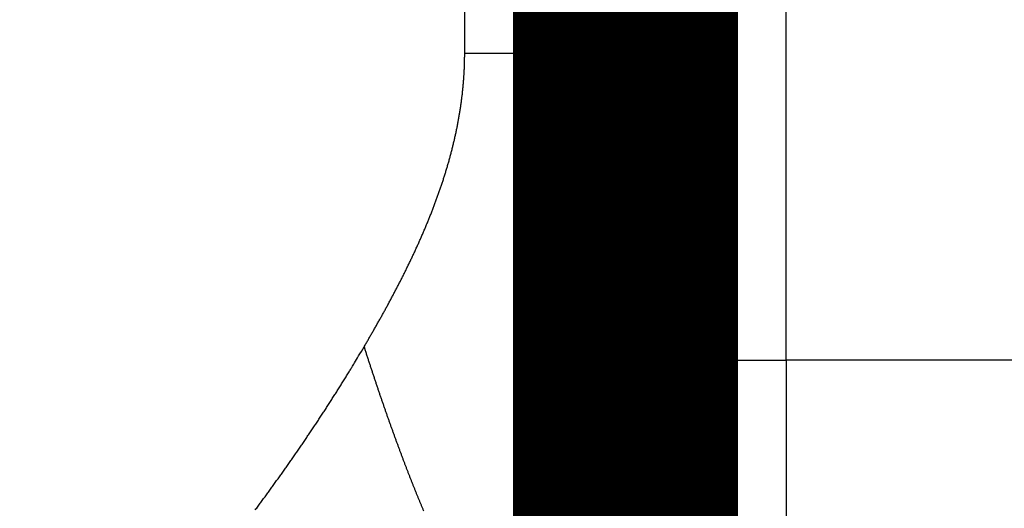
# Model space of a CAD drawing. Extents: x 34 to 826, y 12 to 534.
# Drawn here: x 126 to 129, y 79 to 80 of the extents above; entities that cross this region are included whole.
import ezdxf

# ---------------------------------------------------------------- set-up
doc = ezdxf.new("R2010")
doc.units = 0
doc.layers.add('4', color=7, linetype='CONTINUOUS')

msp = doc.modelspace()

# ---------------------------------------------------------------- linework, layer by layer
at = {"layer": '4', "color": 3, "linetype": 'CONTINUOUS'}
for p, q in [((127.31849, 80.090212), (127.31893, 199.17797)), ((128.31849, 79.134428), (128.31852, 85.634331)), ((127.31849, 80.090222), (127.67207, 80.090222)), ((127.67207, 80.090222), (127.81847, 80.090222)), ((127.81849, 79.13443), (128.31849, 79.134428)), ((137.81872, 79.134428), (128.31849, 79.134428))]:
    msp.add_line(p, q, dxfattribs=at)
for points in [[(128.31849, 77.749144, 0), (128.31849, 77.738211)], [(128.31849, 77.840044, 0), (128.31849, 77.825547)], [(128.31849, 78.011363, 0), (128.31849, 77.992126)], [(128.31849, 78.158418, 0), (128.31849, 78.13611, 0), (128.31849, 78.11422)], [(128.31853, 79.134454), (128.31852, 79.104764, 0.00000129), (128.31852, 79.075134, 0.00000132), (128.31852, 79.045568, 0.0000013), (128.31851, 79.01607, 0.00000124), (128.31851, 78.986654, 0.00000119), (128.31851, 78.957324, 0.00000115), (128.31851, 78.928092, 0.00000112), (128.31851, 78.898962, 0.00000107), (128.31851, 78.869945, 0.00000104), (128.3185, 78.841047, 0.00000099), (128.3185, 78.812278, 0.00000096), (128.3185, 78.783643, 0.00000092), (128.3185, 78.755154, 0.00000088), (128.3185, 78.726815, 0.00000084), (128.3185, 78.698638, 0.0000008), (128.3185, 78.670626, 0.00000076), (128.3185, 78.642793, 0.00000073), (128.3185, 78.61514, 0.00000068), (128.3185, 78.587684, 0.00000065), (128.31849, 78.560422, 0.00000061), (128.31849, 78.533374, 0.00000057), (128.31849, 78.506536, 0.00000053), (128.31849, 78.479927, 0.00000049), (128.31849, 78.453545, 0.00000044), (128.31849, 78.427408, 0.00000041), (128.31849, 78.401514, 0.00000036), (128.31849, 78.375882, 0.00000032), (128.31849, 78.350507, 0.00000027), (128.31849, 78.32541, 0.00000023), (128.31849, 78.300587, 0.00000018), (128.31849, 78.27606, 0.00000013), (128.31849, 78.25182, 0.00000008), (128.31849, 78.227891, 0.00000004), (128.31849, 78.204314)], [(128.31849, 77.727792, -0.00000002), (128.31849, 77.71791)], [(128.31849, 77.69145, -0.00000027), (128.31849, 77.683719, 0.00000003), (128.31849, 77.676524, 0.00000119)], [(128.31849, 77.70855, 0.00000005), (128.31849, 77.699735)], [(127.00528, 79.176417), (127.00838, 79.181668, 0.00056893), (127.01147, 79.186932, 0.00065039), (127.01455, 79.192211, 0.00056832), (127.01763, 79.197499, 0.00030385), (127.0207, 79.202792, 0.00022027), (127.02377, 79.208091, 0.00029545), (127.02683, 79.213396, 0.00032393), (127.02989, 79.218707, 0.00031326), (127.03294, 79.224025, 0.00031341), (127.03599, 79.229348, 0.00032447), (127.03903, 79.234678, 0.0003318), (127.04206, 79.240013, 0.00033739), (127.04509, 79.245355, 0.00034293), (127.04811, 79.250703, 0.00034992), (127.05113, 79.256057, 0.00035594), (127.05413, 79.261417, 0.0003626), (127.05713, 79.266783, 0.00036852), (127.06013, 79.272155, 0.0003753), (127.06312, 79.277534, 0.00038127), (127.06609, 79.282918, 0.00038805), (127.06907, 79.288308, 0.00039404), (127.07203, 79.293704, 0.00040085), (127.07499, 79.299106, 0.00040688), (127.07793, 79.304514, 0.00041371), (127.08087, 79.309928, 0.00041976), (127.0838, 79.315348, 0.00042663), (127.08672, 79.320774, 0.00043271), (127.08963, 79.326205, 0.00043961), (127.09254, 79.331643, 0.00044573), (127.09543, 79.337086, 0.00045266), (127.09831, 79.342536, 0.0004588), (127.10119, 79.347991, 0.00046577), (127.10405, 79.353452, 0.00047195), (127.1069, 79.358919, 0.00047896), (127.10974, 79.364392, 0.00048518), (127.11258, 79.36987, 0.00049222), (127.1154, 79.375355, 0.00049847), (127.11821, 79.380845, 0.00050555), (127.12101, 79.386341, 0.00051185), (127.12379, 79.391842, 0.00051897), (127.12657, 79.39735, 0.00052531), (127.12934, 79.402863, 0.00053247), (127.13209, 79.408382, 0.00053885), (127.13483, 79.413906, 0.00054605), (127.13755, 79.419436, 0.00055247), (127.14027, 79.424972, 0.00055972), (127.14297, 79.430514, 0.00056618), (127.14566, 79.436061, 0.00057348), (127.14834, 79.441614, 0.00057999), (127.151, 79.447173, 0.00058733), (127.15365, 79.452737, 0.00059388), (127.15629, 79.458307, 0.00060127), (127.15891, 79.463882, 0.00060786), (127.16151, 79.469463, 0.0006153), (127.16411, 79.47505, 0.00062194), (127.16669, 79.480642, 0.00062942), (127.16925, 79.486239, 0.00063612), (127.1718, 79.491842, 0.00064365), (127.17433, 79.497451, 0.00065038), (127.17685, 79.503065, 0.00065796), (127.17936, 79.508685, 0.00066475), (127.18184, 79.51431, 0.00067238), (127.18432, 79.519941, 0.00067921), (127.18677, 79.525577, 0.00068689), (127.18921, 79.531219, 0.00069377), (127.19164, 79.536866, 0.0007015), (127.19404, 79.542518, 0.00070843), (127.19643, 79.548176, 0.0007162), (127.1988, 79.55384, 0.00072318), (127.20116, 79.559508, 0.00073101), (127.2035, 79.565182, 0.00073803), (127.20582, 79.570862, 0.0007459), (127.20812, 79.576546, 0.00075297), (127.21041, 79.582237, 0.0007609), (127.21267, 79.587932, 0.00076801), (127.21492, 79.593633, 0.00077598), (127.21715, 79.599339, 0.00078314), (127.21936, 79.60505, 0.00079116), (127.22155, 79.610767, 0.00079836), (127.22373, 79.616489, 0.00080643), (127.22588, 79.622216, 0.00081368), (127.22801, 79.627948, 0.00082178), (127.23013, 79.633686, 0.00082907), (127.23222, 79.639429, 0.00083722), (127.2343, 79.645177, 0.00084455), (127.23635, 79.65093, 0.00085274), (127.23839, 79.656688, 0.00086011), (127.2404, 79.662452, 0.00086834), (127.24239, 79.668221, 0.00087574), (127.24436, 79.673994, 0.00088401), (127.24631, 79.679774, 0.00089145), (127.24824, 79.685558, 0.00089976), (127.25015, 79.691347, 0.00090723), (127.25203, 79.697141, 0.00091556), (127.25389, 79.702941, 0.00092306), (127.25573, 79.708745, 0.00093143), (127.25755, 79.714555, 0.00093896), (127.25935, 79.720369, 0.00094735), (127.26112, 79.726189, 0.0009549), (127.26287, 79.732013, 0.00096332), (127.2646, 79.737843, 0.00097089), (127.2663, 79.743678, 0.00097934), (127.26798, 79.749517, 0.00098692), (127.26964, 79.755362, 0.00099538), (127.27127, 79.761211, 0.00100298), (127.27288, 79.767066, 0.00101145), (127.27446, 79.772925, 0.00101906), (127.27602, 79.77879, 0.00102754), (127.27755, 79.784659, 0.00103515), (127.27906, 79.790533, 0.00104364), (127.28055, 79.796412, 0.00105125), (127.28201, 79.802296, 0.00105974), (127.28344, 79.808185, 0.00106735), (127.28485, 79.814078, 0.00107584), (127.28623, 79.819977, 0.00108343), (127.28758, 79.82588, 0.00109191), (127.28891, 79.831788, 0.00109948), (127.29022, 79.837701, 0.00110795), (127.29149, 79.843619, 0.0011155), (127.29274, 79.849541, 0.00112395), (127.29396, 79.855468, 0.00113148), (127.29516, 79.8614, 0.0011399), (127.29633, 79.867337, 0.00114739), (127.29747, 79.873278, 0.00115578), (127.29858, 79.879225, 0.00116323), (127.29967, 79.885175, 0.00117158), (127.30072, 79.891131, 0.00117898), (127.30175, 79.897091, 0.00118728), (127.30275, 79.903056, 0.00119464), (127.30372, 79.909025, 0.00120289), (127.30466, 79.915, 0.00121018), (127.30557, 79.920978, 0.00121836), (127.30646, 79.926962, 0.00122559), (127.30731, 79.93295, 0.00123373), (127.30813, 79.938942, 0.00124091), (127.30893, 79.944939, 0.00124904), (127.30969, 79.950941, 0.00125613), (127.31042, 79.956947, 0.0012641), (127.31113, 79.962958, 0.00127118), (127.3118, 79.968974, 0.00127931), (127.31244, 79.974994, 0.00128594), (127.31305, 79.981018, 0.00129306), (127.31363, 79.987047, 0.00130082), (127.31417, 79.99308, 0.00131098), (127.31469, 79.999119, 0.00131424), (127.31517, 80.005161, 0.00131342), (127.31563, 80.011205, 0.0013318), (127.31605, 80.017259, 0.00136736), (127.31643, 80.023328, 0.00133364), (127.31679, 80.029375, 0.00124947), (127.31711, 80.035391, 0.00138914), (127.3174, 80.041509, 0.00167065), (127.31765, 80.047776, 0.00126722), (127.31787, 80.053661, 0.00042163), (127.31806, 80.058984, 0.00181068), (127.31822, 80.06583, 0.00314327), (127.31836, 80.076388, 0.00153584), (127.31849, 80.090222, 0.00081124)], [(127.67207, 80.090222), (127.6709, 80.074643, -0.00059272), (127.66968, 80.058945, -0.00059093), (127.66842, 80.043121, -0.00057423), (127.66711, 80.027179, -0.00054248), (127.66575, 80.01112, -0.00051747), (127.66435, 79.99495, -0.00049523), (127.66291, 79.978668, -0.00047427), (127.66144, 79.962281, -0.00045157), (127.65992, 79.945787, -0.00043139), (127.65836, 79.929195, -0.00041047), (127.65677, 79.912503, -0.00039167), (127.65514, 79.895718, -0.0003718), (127.65348, 79.878839, -0.00035404), (127.65179, 79.861872, -0.00033522), (127.65006, 79.844818, -0.00031843), (127.64831, 79.827683, -0.00030051), (127.64652, 79.810466, -0.00028456), (127.64471, 79.793174, -0.00026744), (127.64287, 79.775806, -0.00025223), (127.64101, 79.758369, -0.00023581), (127.63913, 79.740862, -0.00022126), (127.63722, 79.723292, -0.00020545), (127.63529, 79.705658, -0.00019146), (127.63334, 79.687967, -0.00017619), (127.63138, 79.670219, -0.00016269), (127.62939, 79.652419, -0.00014787), (127.62739, 79.634568, -0.00013479), (127.62538, 79.616671, -0.00012036), (127.62335, 79.598729, -0.00010763), (127.62131, 79.580747, -0.00009352), (127.61926, 79.562726, -0.00008108), (127.6172, 79.544671, -0.00006724), (127.61513, 79.526584, -0.00005502), (127.61306, 79.508469, -0.00004138), (127.61098, 79.490327, -0.00002934), (127.6089, 79.472162, -0.00001585), (127.60681, 79.453977, -0.00000393), (127.60472, 79.435776, 0.00000946), (127.60263, 79.417561, 0.00002132), (127.60054, 79.399335, 0.00003467), (127.59845, 79.381101, 0.00004651), (127.59637, 79.362862, 0.00005987), (127.59429, 79.344621, 0.00007175), (127.59222, 79.326382, 0.00008518), (127.59015, 79.308146, 0.00009716), (127.5881, 79.289918, 0.00011074), (127.58605, 79.2717, 0.00012286), (127.58402, 79.253495, 0.0001366), (127.58199, 79.235307, 0.00014892), (127.57998, 79.217137, 0.00016288), (127.57799, 79.19899, 0.00017544), (127.57601, 79.180868, 0.00018969), (127.57405, 79.162775, 0.00020255), (127.5721, 79.144712, 0.00021713), (127.57018, 79.126684, 0.00023037), (127.56828, 79.108692, 0.00024535), (127.5664, 79.090742, 0.00025901), (127.56455, 79.072834, 0.00027445), (127.56272, 79.054973, 0.00028861), (127.56092, 79.03716, 0.00030459), (127.55914, 79.019401, 0.00031932), (127.5574, 79.001696, 0.00033592), (127.55568, 78.98405, 0.00035129), (127.554, 78.966464, 0.00036858), (127.55235, 78.948944, 0.00038469), (127.55073, 78.93149, 0.00040276), (127.54915, 78.914107, 0.00041969), (127.5476, 78.896797, 0.00043865), (127.5461, 78.879564, 0.00045651), (127.54463, 78.862409, 0.00047646), (127.54321, 78.845338, 0.00049537), (127.54182, 78.82835, 0.00051643), (127.54048, 78.811453, 0.0005365), (127.53918, 78.794645, 0.00055881), (127.53793, 78.777933, 0.00058019), (127.53673, 78.761317, 0.00060389), (127.53557, 78.744803, 0.00062675), (127.53447, 78.72839, 0.00065201), (127.53341, 78.712086, 0.00067651), (127.53241, 78.695889, 0.00070352), (127.53146, 78.679807, 0.00072986), (127.53056, 78.663838, 0.00075883)], [(128.31849, 77.669891, -0.0000002), (128.31849, 77.663804, -0.00000566)], [(126.66691, 78.669026, 0.00053185), (126.67557, 78.680696, 0.0005367), (126.68421, 78.692385, 0.00054216), (126.69281, 78.704092, 0.00054702), (126.70139, 78.715817, 0.00055248), (126.70995, 78.727561, 0.00055733), (126.71847, 78.739323, 0.00056279), (126.72697, 78.751105, 0.00056764), (126.73545, 78.762905, 0.0005731), (126.74389, 78.774724, 0.00057795), (126.75231, 78.786563, 0.00058341), (126.7607, 78.798421, 0.00058826), (126.76906, 78.810298, 0.00059372), (126.77739, 78.822195, 0.00059856), (126.78569, 78.834112, 0.00060402), (126.79396, 78.846049, 0.00060886), (126.80221, 78.858005, 0.0006143), (126.81042, 78.869982, 0.00061914), (126.8186, 78.88198, 0.00062459), (126.82676, 78.893998, 0.00062941), (126.83488, 78.906036, 0.00063482), (126.84297, 78.918095, 0.00063967), (126.85103, 78.930175, 0.00064521), (126.85906, 78.942277, 0.00064987), (126.86706, 78.954399, 0.00065493), (126.87502, 78.966543, 0.00066023), (126.88296, 78.978708, 0.00066693), (126.89086, 78.990897, 0.00066992), (126.89873, 79.003104, 0.00067086), (126.90656, 79.015328, 0.00068189), (126.91436, 79.027587, 0.00070229), (126.92215, 79.039887, 0.00068569), (126.92987, 79.052159, 0.00064171), (126.93751, 79.064379, 0.00071804), (126.94523, 79.076821, 0.00087332), (126.9531, 79.089581, 0.00065588), (126.96046, 79.101574, 0.00018562), (126.9671, 79.112426, 0.00095438), (126.97555, 79.126419, 0.00174153), (126.98845, 79.148048, 0.00085717), (127.00528, 79.176417, 0.00044878)], [(127.00528, 79.176417), (127.00883, 79.165337, 0.00030104), (127.01238, 79.154314, 0.00030238), (127.01593, 79.14335, 0.0003069), (127.01947, 79.132442, 0.00031475), (127.02301, 79.121593, 0.00032167), (127.02655, 79.110798, 0.00032838), (127.03008, 79.100061, 0.00033415), (127.03362, 79.089379, 0.00033938), (127.03715, 79.078753, 0.00034346), (127.04067, 79.068181, 0.00034631), (127.0442, 79.057666, 0.00034959), (127.04772, 79.047206, 0.000353), (127.05125, 79.036802, 0.00035654), (127.05476, 79.026452, 0.00035993), (127.05828, 79.016159, 0.00036352), (127.0618, 79.005921, 0.00036704), (127.06531, 78.995739, 0.00037075), (127.06882, 78.985612, 0.00037436), (127.07233, 78.975541, 0.00037818), (127.07583, 78.965524, 0.0003819), (127.07934, 78.955565, 0.00038583), (127.08284, 78.945659, 0.00038966), (127.08634, 78.935811, 0.00039371), (127.08984, 78.926017, 0.00039765), (127.09333, 78.916279, 0.00040182), (127.09683, 78.906596, 0.00040588), (127.10032, 78.896969, 0.00041017), (127.10381, 78.887397, 0.00041436), (127.10729, 78.877881, 0.00041879), (127.11078, 78.86842, 0.0004231), (127.11426, 78.859016, 0.00042766), (127.11774, 78.849666, 0.00043211), (127.12122, 78.840372, 0.00043681), (127.12469, 78.831133, 0.0004414), (127.12817, 78.821951, 0.00044625), (127.13164, 78.812823, 0.00045098), (127.13511, 78.803752, 0.00045598), (127.13858, 78.794735, 0.00046086), (127.14204, 78.785775, 0.00046602), (127.1455, 78.776869, 0.00047106), (127.14896, 78.768019, 0.00047638), (127.15242, 78.759225, 0.00048158), (127.15588, 78.750486, 0.00048708), (127.15933, 78.741803, 0.00049245), (127.16278, 78.733176, 0.00049813), (127.16623, 78.724603, 0.00050367), (127.16968, 78.716087, 0.00050954), (127.17313, 78.707625, 0.00051527), (127.17657, 78.69922, 0.00052133), (127.18001, 78.690869, 0.00052725), (127.18345, 78.682575, 0.00053352), (127.18689, 78.674336, 0.00053964), (127.19032, 78.666153, 0.00054612)]]:
    msp.add_lwpolyline(points, format="xyb", dxfattribs=at)
at = {"layer": '4', "color": 40, "linetype": 'CONTINUOUS', "const_width": 0.7}
for points in [[(127.81849, 79.13443), (127.81852, 85.634332)], [(127.81849, 78.13443), (127.81849, 79.13443)]]:
    msp.add_lwpolyline(points, dxfattribs=at)

doc.saveas('drawing.dxf')
